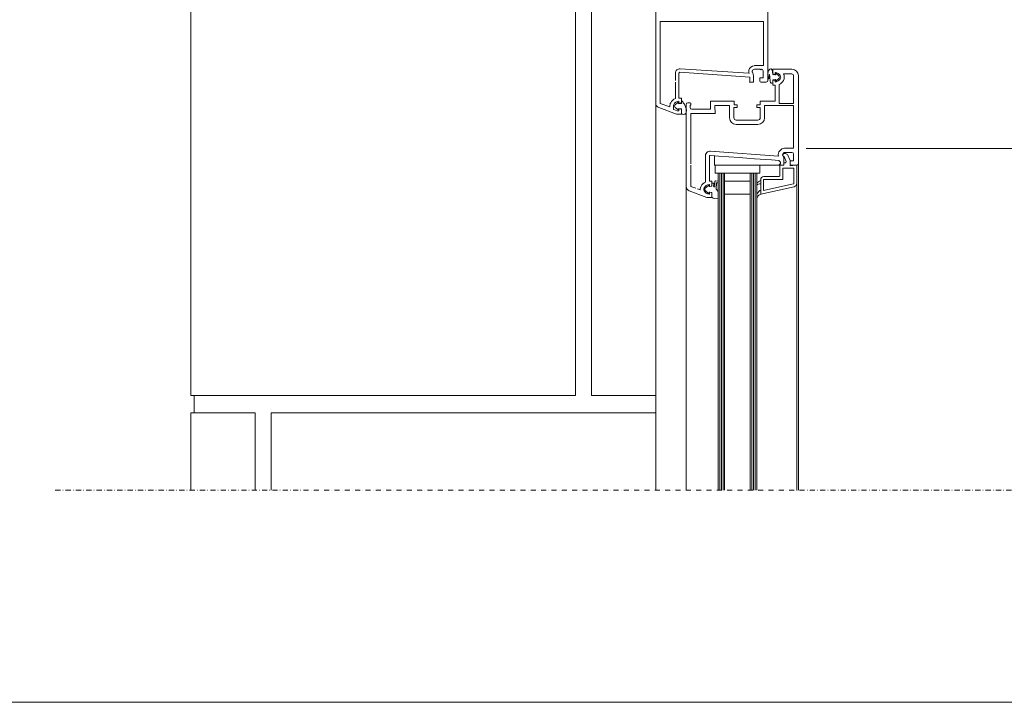
# Model space of a CAD drawing. Units: millimetres. Extents: x -96 to 2071, y 7 to 1969.
# Drawn here: x 484 to 1098, y 7 to 433 of the extents above; entities that cross this region are included whole.
import ezdxf

# ---------------------------------------------------------------- set-up
doc = ezdxf.new("R2010")
doc.units = ezdxf.units.MM
doc.linetypes.add('STRICHPUNKT', pattern=[25.4, 12.7, -6.35, 0, -6.35])
for name, color, linetype in [('TI-BRUCHLINIEN', 6, 'STRICHPUNKT'), ('TI-Detail_025', 3, 'Continuous'), ('TI-Detail_040', 40, 'Continuous'), ('TI-DÄMMUNG', 50, 'Continuous'), ('TI-PROFILE', 140, 'Continuous'), ('TI-TEXT', 2, 'Continuous')]:
    doc.layers.add(name, color=color, linetype=linetype)

msp = doc.modelspace()

# ---------------------------------------------------------------- linework, layer by layer
at = {"lineweight": 20}
msp.add_lwpolyline([(-84.48, 1556.7), (1615.52, 1556.7), (1615.52, 6.7), (-84.48, 6.7)], close=True, dxfattribs=at)
at = {"layer": 'TI-BRUCHLINIEN', "color": 6, "linetype": 'STRICHPUNKT', "lineweight": 15, "ltscale": 0.25}
msp.add_line((505.84, 139.12), (1220.84, 139.12), dxfattribs=at)
at = {"layer": 'TI-Detail_025', "color": 18, "linetype": 'Continuous', "lineweight": 9}
msp.add_line((592.48, 198.22), (592.48, 187.32), dxfattribs=at)
at = {"layer": 'TI-Detail_040', "color": 18, "linetype": 'Continuous', "lineweight": 9, "flags": 128}
for points in [[(590.52, 438.22), (590.52, 198.22)], [(590.52, 187.32), (590.52, 139.12)], [(640.5, 139.12), (640.5, 187.32), (880.5, 187.32), (880.5, 139.12)]]:
    msp.add_lwpolyline(points, dxfattribs=at)
msp.add_lwpolyline([(590.52, 198.22), (830.52, 198.22), (830.52, 438.22), (590.52, 438.22)], close=True, dxfattribs=at)
at = {"layer": 'TI-DÄMMUNG', "color": 18, "linetype": 'Continuous', "lineweight": 9}
for p, q in [((840.52, 198.22), (840.52, 438.22)), ((880.5, 198.22), (840.52, 198.22)), ((630.5, 187.32), (590.52, 187.32)), ((630.5, 139.12), (630.5, 187.32))]:
    msp.add_line(p, q, dxfattribs=at)
at = {"layer": 'TI-PROFILE', "color": 140, "linetype": 'Continuous', "lineweight": 13}
for p, q in [((880.5, 380.73), (880.5, 441.4)), ((950.5, 394.9), (950.5, 441.4)), ((883.2, 393.98), (883.2, 431.7)), ((883.2, 431.7), (892.8, 431.7)), ((892.14, 431.7), (947.8, 431.7)), ((947.8, 431.7), (947.77, 407.93)), ((947.8, 407.9), (947.8, 404.1)), ((892.8, 394.9), (892.8, 399.46)), ((895, 393.9), (895, 399.46)), ((895.53, 399.95), (939.26, 396.9)), ((938.57, 399.33), (895.71, 402.15)), ((940.81, 399.96), (941.02, 399.5)), ((942.2, 404.1), (944.3, 404.1)), ((942.2, 401.9), (945.5, 401.9)), ((944.29, 404.1), (947.8, 404.1)), ((946, 401.4), (945.5, 401.9)), ((946, 401.4), (946.5, 401.9)), ((947.5, 396.6), (947.5, 400.9)), ((953.5, 399.14), (953.49, 401.9)), ((953.49, 401.9), (957.42, 401.9)), ((955, 399.7), (955, 398.85)), ((965.49, 401.9), (957.42, 401.9)), ((883.2, 380.52), (883.2, 393.9)), ((892.8, 383.62), (892.8, 393.9)), ((895, 383.9), (895, 393.9)), ((939, 393.9), (939.3, 394.72)), ((941.5, 393.9), (939, 393.9)), ((939.26, 396.9), (939.3, 396.9)), ((939.3, 394.72), (939.3, 396.9)), ((941.5, 393.9), (941.5, 397.39)), ((945.5, 396.6), (947.5, 396.6)), ((945.5, 394.4), (945.5, 396.6)), ((946, 393.9), (949.5, 393.9)), ((952.98, 393.21), (952.52, 393.17)), ((953.49, 391.9), (953.5, 394.65)), ((953.5, 394.75), (953.5, 395.05)), ((953.5, 393.73), (953.5, 394.75)), ((953.64, 398.95), (954.74, 398.65)), ((953.64, 394.84), (954.74, 395.14)), ((953.7, 398.55), (954.86, 398.41)), ((953.7, 395.25), (954.96, 395.44)), ((955, 394.95), (955, 394.1)), ((955.4, 398.95), (955.4, 398.7)), ((955.4, 394.85), (955.4, 395.1)), ((955.71, 399.11), (957.28, 397.71)), ((955.71, 394.68), (957.28, 396.08)), ((965.49, 398.9), (960.19, 398.9)), ((960.19, 398.9), (960.19, 398.9)), ((960.19, 398.9), (960.19, 398.9)), ((966.51, 397.97), (966.51, 380.4)), ((969.49, 353.1), (969.49, 397.9)), ((954.99, 391.9), (953.49, 391.9)), ((954.99, 381.9), (954.99, 391.9)), ((957.49, 380.42), (957.49, 392.31)), ((894.28, 381.11), (892.72, 379.71)), ((894.6, 380.95), (894.6, 380.7)), ((895, 383.9), (896.5, 383.9)), ((895, 380.85), (895, 381.7)), ((895.25, 380.65), (896.35, 380.95)), ((896.5, 381.14), (896.5, 383.9)), ((896.53, 380.7), (896.5, 382.03)), ((897.34, 381.47), (897.41, 381.23)), ((914.69, 381.9), (924.66, 381.9)), ((914.69, 376.9), (914.69, 381.9)), ((924.66, 381.9), (929.4, 381.9)), ((929.4, 381.9), (929.4, 379.7)), ((945.6, 381.9), (954.99, 381.9)), ((945.6, 381.9), (945.6, 379.7)), ((880.5, 380.73), (880.5, 139.12)), ((882.47, 377.91), (893.5, 373.9)), ((889.3, 378.3), (883.2, 380.52)), ((889.3, 378.9), (889.3, 378.3)), ((891.5, 378.9), (891.5, 377.12)), ((893.81, 375.93), (891.83, 376.65)), ((894.28, 376.68), (892.72, 378.08)), ((894.8, 375.9), (893.99, 375.9)), ((894.6, 376.85), (894.6, 377.1)), ((896.3, 380.55), (894.75, 380.55)), ((896.3, 377.25), (894.75, 377.25)), ((895, 376.1), (895, 376.95)), ((895.25, 377.14), (896.35, 376.85)), ((896.5, 374.3), (896.5, 377.05)), ((896.5, 376.65), (896.5, 373.9)), ((899.49, 379.9), (899.49, 366.96)), ((900.49, 380.9), (901.99, 380.9)), ((901.99, 377.9), (901.99, 379.4)), ((901.99, 379.4), (902.49, 379.4)), ((902.49, 379.4), (902.49, 380.4)), ((902.99, 376.9), (914.69, 376.9)), ((917.39, 379.2), (926.55, 379.2)), ((917.39, 379.2), (917.5, 374.07)), ((926.55, 379.2), (926.55, 371.6)), ((929.25, 377.9), (931.4, 377.9)), ((929.25, 377.9), (929.25, 371.6)), ((931.4, 379.7), (929.4, 379.7)), ((931.4, 377.9), (931.4, 379.7)), ((943.6, 379.7), (945.6, 379.7)), ((943.6, 377.9), (943.6, 379.7)), ((945.75, 377.9), (943.6, 377.9)), ((945.75, 371.6), (945.75, 377.9)), ((954.59, 379.2), (948.45, 379.2)), ((948.45, 379.2), (948.45, 371.6)), ((954.58, 379.17), (966.49, 379.2)), ((966.49, 380.4), (957.49, 380.4)), ((966.49, 352.6), (966.49, 379.2)), ((896.5, 373.9), (893.5, 373.9)), ((902.49, 374.2), (902.49, 342.9)), ((917.38, 374.18), (902.49, 374.2)), ((930.75, 370.1), (936.98, 370.1)), ((936.96, 370.08), (944.25, 370.1)), ((899.49, 366.96), (899.49, 328.73)), ((934.5, 367.4), (930.75, 367.4)), ((934.43, 367.4), (944.25, 367.4)), ((914.72, 350.65), (917.53, 350.5)), ((917.39, 350.46), (957.06, 347.69)), ((961.19, 352.6), (966.49, 352.6)), ((969.49, 342.9), (969.49, 353.1)), ((911.49, 347.5), (911.49, 331.48)), ((913.99, 347.45), (913.99, 331.9)), ((919.64, 347.6), (914.43, 347.92)), ((917.14, 346.63), (917.14, 347.77)), ((917.14, 346.63), (917.14, 345.35)), ((917.14, 345.35), (917.14, 344.69)), ((917.14, 344.69), (917.14, 342.75)), ((917.22, 347.72), (917.27, 347.72)), ((917.24, 347.73), (917.29, 347.73)), ((932.64, 346.69), (919.64, 347.6)), ((934.89, 346.53), (932.64, 346.69)), ((934.89, 346.53), (937.39, 346.36)), ((942.14, 346.02), (937.39, 346.36)), ((952.64, 345.29), (942.14, 346.02)), ((957.35, 344.96), (952.64, 345.29)), ((958.39, 343.83), (957.35, 344.96)), ((959.81, 347.95), (960.02, 347.5)), ((960.49, 341.9), (960.49, 345.39)), ((960.69, 349.2), (961.44, 349.2)), ((961.81, 344.34), (960.69, 347.4)), ((961.19, 349.9), (965.49, 349.9)), ((964.49, 344.9), (962.85, 348.21)), ((964.49, 341.55), (964.49, 344.9)), ((964.49, 344.6), (966.49, 344.6)), ((964.49, 342.4), (964.49, 344.6)), ((966.49, 344.6), (966.49, 348.9)), ((902.49, 341.9), (902.49, 328.73)), ((917.14, 342.75), (917.14, 342.09)), ((955.14, 342.09), (917.14, 342.09)), ((917.49, 337.09), (917.49, 342.09)), ((917.49, 342.09), (945.49, 342.09)), ((945.49, 337.09), (945.49, 342.09)), ((957.39, 342.09), (955.14, 342.09)), ((957.39, 342.09), (958.39, 343.09)), ((957.99, 341.9), (958.28, 343.06)), ((957.99, 341.9), (960.49, 341.9)), ((957.99, 335.4), (957.99, 341.9)), ((960.49, 341.9), (957.99, 341.9)), ((958.39, 343.09), (958.39, 343.83)), ((959.79, 340.1), (966.69, 340.1)), ((959.79, 333.08), (959.79, 340.1)), ((960.49, 341.9), (960.49, 343.4)), ((960.49, 343.4), (961.15, 343.4)), ((965.99, 341.68), (964.49, 341.55)), ((964.99, 341.9), (968.49, 341.9)), ((968.49, 341.9), (965.99, 341.68)), ((966.69, 340.1), (966.69, 330.5)), ((968.49, 330.5), (968.49, 341.9)), ((969.49, 342.9), (969.49, 139.12)), ((913.99, 331.9), (915.49, 331.9)), ((915.49, 329.14), (915.49, 331.9)), ((917.37, 330.87), (917.4, 331.82)), ((917.49, 337.09), (945.49, 337.09)), ((917.71, 332.11), (919.29, 332.06)), ((919.48, 331.85), (919.46, 331.05)), ((919.49, 336.9), (919.49, 139.12)), ((919.49, 336.9), (943.49, 336.9)), ((920.49, 336.9), (920.49, 139.12)), ((921.49, 336.9), (921.49, 139.12)), ((922.49, 336.9), (922.49, 139.12)), ((923.49, 336.9), (923.49, 139.12)), ((939.49, 331.9), (923.49, 331.9)), ((939.49, 336.9), (939.49, 139.12)), ((940.49, 336.9), (940.49, 139.12)), ((941.49, 336.9), (941.49, 139.12)), ((942.49, 336.9), (942.49, 139.12)), ((943.49, 336.9), (943.49, 139.12)), ((945.99, 332.9), (945.99, 323.9)), ((945.99, 330.4), (945.99, 332.4)), ((947.79, 326.14), (947.79, 333.1)), ((947.79, 333.1), (959.77, 333.1)), ((947.99, 334.9), (957.49, 334.9)), ((899.49, 328.73), (899.49, 139.12)), ((912.49, 321.9), (901.47, 325.91)), ((905.49, 327.64), (902.49, 328.73)), ((908.3, 326.61), (906.49, 327.27)), ((912.35, 328.41), (911.19, 327.39)), ((911.19, 326.39), (911.19, 327.39)), ((913.46, 324.39), (911.19, 326.39)), ((913.46, 329.39), (912.35, 328.41)), ((913.79, 329.28), (913.89, 328.69)), ((913.89, 328.69), (915.31, 328.82)), ((913.99, 328.85), (913.99, 329.7)), ((915.35, 328.95), (914.25, 328.65)), ((915.49, 330.64), (915.49, 329.02)), ((915.69, 330.84), (916.49, 330.84)), ((916.69, 330.64), (916.69, 329.4)), ((917.3, 328.58), (917.33, 329.57)), ((917.33, 329.57), (917.37, 330.87)), ((918.31, 326.96), (918.42, 330.69)), ((918.63, 330.88), (919.25, 330.86)), ((943.49, 329.55), (943.49, 330.55)), ((966.93, 328.55), (945.99, 323.9)), ((945.99, 323.9), (945.99, 326.4)), ((959.8, 328.79), (947.79, 326.14)), ((966.54, 330.31), (959.79, 328.81)), ((968.49, 330.5), (968.49, 139.12)), ((915.49, 321.9), (912.49, 321.9)), ((913.79, 324.51), (913.89, 325.09)), ((913.89, 325.09), (915.31, 324.97)), ((913.99, 324.1), (913.99, 324.95)), ((915.35, 324.84), (914.25, 325.14)), ((915.49, 324.77), (915.49, 321.9)), ((915.49, 324.65), (915.49, 321.9)), ((917.23, 321.09), (919.26, 320.95)), ((919.49, 321.83), (919.49, 324.16)), ((939.49, 323.9), (923.49, 323.9)), ((941.52, 322.42), (941.52, 322.42)), ((943.49, 323.07), (943.49, 321.24)), ((946.09, 323.9), (946.14, 323.9))]:
    msp.add_line(p, q, dxfattribs=at)
for centre, radius, start, end in [((895.5, 399.45), 2.7, 84.79839, 179.81228), ((895.5, 399.46), 0.5, 86, 180), ((941.9, 400.46), 3.4, 167.26046, 180), ((941.9, 400.46), 3.4, 180, 202.95553), ((942.13, 400.42), 3.64, 91.8888, 167.47718), ((941.9, 400.46), 1.2, 167.30721, 180), ((941.9, 400.46), 1.2, 180, 205), ((942.19, 400.39), 1.5, 89.86041, 167.16762), ((936.49, 397.37), 5, 0.18933, 25.18933), ((942.19, 400.39), 3.7, 89.91104, 91.49009), ((946.5, 400.9), 1, 0, 90), ((952.12, 401.21), 0.927, 56.04209, 79.64772), ((952.5, 401.5), 0.5, 24.3829, 73.77079), ((946.89, 399.07), 6.6, 359.77542, 23.47861), ((955.2, 399.7), 0.2, 83.24429, 180), ((954.75, 395.92), 4, 29.13098, 83.24429), ((965.49, 397.9), 4, 0, 90), ((946, 394.4), 0.5, 180, 270), ((949.5, 394.9), 1, 270, 0), ((951.44, 396.39), 1, 181.5646, 207.14782), ((950.75, 396.1), 0.264, 219.93802, 13.83249), ((951.39, 398.49), 0.115, 18.00151, 191.50378), ((889.69, 389.68), 62.44, 3.95956, 8.1435), ((952.81, 394), 0.83, 180.47511, 254.86375), ((952.89, 393.81), 0.609, 277.89078, 351.61212), ((953.7, 399.14), 0.2, 180, 255), ((948.5, 398.93), 5, 357.99046, 1.34816), ((953.7, 398.75), 0.2, 177.99147, 270), ((953.7, 395.05), 0.2, 90, 179.99999), ((953.7, 394.65), 0.2, 105, 180), ((954.8, 398.85), 0.2, 255, 0), ((954.8, 394.95), 0.2, 0, 105), ((954.98, 398.82), 0.429, 253.40285, 343.40285), ((955.01, 395.05), 0.393, 7.19353, 97.19353), ((955.2, 394.1), 0.2, 180, 276.75571), ((954.75, 397.87), 4, 276.75571, 330.86902), ((955.6, 398.95), 0.2, 54.55032, 179.99999), ((955.6, 394.85), 0.2, 180, 305.44968), ((956.7, 396.9), 1, 305.44968, 54.55032), ((954.75, 397.87), 6.2, 296.28863, 330.86902), ((956.5, 396.9), 2, 0, 29.13098), ((956.5, 396.9), 2, 330.86902, 0), ((956.5, 396.9), 4.2, 330.86902, 28.43689), ((965.49, 397.9), 1, 0, 90), ((893.5, 378.9), 4.2, 150.86902, 180), ((895.24, 377.92), 6.2, 113.24604, 150.86902), ((895.24, 377.92), 4, 96.75571, 150.86902), ((894.4, 380.95), 0.2, 0, 125.44968), ((894.8, 381.7), 0.2, 0, 96.75571), ((896.3, 381.14), 0.2, 285, 0), ((896.6, 382), 0.109, 85.61245, 163.67068), ((896.47, 381.21), 0.904, 16.8219, 81.44501), ((898.37, 381.49), 1, 195.48356, 243.95951), ((883.5, 380.73), 3, 180, 250), ((893.5, 378.9), 2, 150.86902, 180), ((892, 377.12), 0.5, 180, 250.00044), ((893.3, 378.9), 1, 125.44968, 234.55032), ((893.99, 376.4), 0.5, 249.9878, 270), ((894.4, 376.85), 0.2, 234.55032, 359.99999), ((894.75, 380.7), 0.15, 180, 270), ((894.75, 377.1), 0.15, 90, 180), ((894.8, 376.1), 0.2, 270, 0), ((895.2, 380.85), 0.2, 180, 285), ((895.2, 376.95), 0.2, 75, 180), ((896.35, 380.71), 0.173, 250.30915, 355.79272), ((896.3, 377.05), 0.2, 0.00655, 90), ((896.3, 376.65), 0.2, 0, 75), ((897.49, 379.7), 1, 17.3947, 63.9597), ((946.2, 394.81), 50, 197.22994, 201.31245), ((904.4, 374.41), 5, 161.9889, 175.97898), ((900.49, 379.9), 1, 90, 180), ((898.69, 376.26), 1, 342.2786, 21.59721), ((901.99, 380.4), 0.5, 0, 90), ((902.99, 377.9), 1, 180, 270), ((897, 374.3), 0.5, 180.00656, 253.77014), ((897.69, 376.7), 3, 253.77023, 291.12824), ((898.42, 374.83), 1, 291.12811, 356.24583), ((930.75, 371.6), 4.2, 180, 270), ((930.75, 371.6), 1.5, 180, 270), ((944.25, 371.6), 1.5, 270, 0), ((944.25, 371.6), 4.2, 270, 0), ((914.38, 347.77), 2.89, 83.3185, 186.34973), ((961.2, 348.39), 4.21, 94.09484, 189.67774), ((961.19, 348.4), 4.2, 90, 94.09604), ((914.49, 347.45), 0.5, 86, 180), ((960.89, 348.46), 1.2, 167.30721, 180), ((960.89, 348.46), 1.2, 180, 205), ((961.19, 348.39), 1.5, 89.86041, 167.16762), ((960.8, 348.3), 0.906, 96.73292, 180), ((960.8, 348.3), 0.906, 180, 263.26708), ((955.49, 345.37), 5, 0.18933, 25.18933), ((961.15, 344.1), 0.7, 270, 20), ((961.44, 347.7), 1.5, 20, 90), ((965.49, 348.9), 1, 0, 90), ((964.99, 342.4), 0.5, 180, 270), ((968.49, 342.9), 1, 270, 0), ((917.7, 331.81), 0.3, 88.19179, 178.19179), ((919.28, 331.86), 0.2, 358.19179, 88.19179), ((947.99, 332.9), 2, 90, 180), ((957.49, 335.4), 0.5, 270, 0), ((902.49, 328.73), 3, 180, 250), ((912.49, 326.9), 4.2, 150.86902, 183.85328), ((914.24, 325.92), 6.2, 116.29976, 150.86902), ((912.49, 326.9), 2, 150.86902, 180), ((912.49, 326.9), 2, 180, 209.13098), ((914.24, 325.92), 4, 96.75571, 150.86902), ((914.24, 327.87), 4, 209.13098, 263.24429), ((913.59, 329.24), 0.2, 10, 131.41137), ((913.79, 329.7), 0.2, 0, 96.75571), ((914.19, 328.85), 0.2, 180, 285), ((915.29, 329.02), 0.2, 275, 0), ((915.29, 329.14), 0.2, 285, 0), ((915.69, 330.64), 0.2, 90, 180), ((916.49, 330.64), 0.2, 0, 90), ((917.2, 329.01), 0.638, 143.00525, 256.49756), ((917.1, 328.59), 0.2, 256.49756, 358.19181), ((915.15, 323.97), 4.35, 2.47547, 43.39533), ((918.62, 330.68), 0.2, 88.19179, 178.19179), ((919.26, 331.06), 0.2, 268.19179, 358.19179), ((966.49, 330.5), 0.2, 282.52881, 0), ((966.49, 330.5), 2, 282.52881, 0), ((913.59, 324.54), 0.2, 228.58863, 350), ((913.79, 324.1), 0.2, 263.24429, 0), ((914.19, 324.95), 0.2, 75, 180), ((915.29, 324.77), 0.2, 0, 85), ((915.29, 324.65), 0.2, 0, 75), ((915.69, 321.9), 0.2, 180, 255.66742), ((919.82, 330.15), 9.42, 243.7198, 254.07968), ((919.28, 321.15), 0.2, 266.02729, 354.64424), ((909.48, 321.75), 10.02, 356.46458, 0.43897)]:
    msp.add_arc(centre, radius, start, end, dxfattribs=at)
for points, knots in [([(952.28, 402.12), (951.88, 401.97), (951.48, 401.82), (951.2, 401.54), (950.86, 401.2), (950.71, 400.68), (950.61, 400.16), (950.5, 399.52), (950.48, 398.9), (950.47, 398.27), (950.46, 397.64), (950.45, 397), (950.44, 396.36)], [0, 0, 0, 0, 1, 1, 1, 2, 2, 2, 3, 3, 3, 4, 4, 4, 4]), ([(951.28, 398.47), (951.24, 397.99), (951.2, 397.51), (951.14, 397.04), (951.1, 396.75), (951.05, 396.46), (951.01, 396.17)], [0, 0, 0, 0, 1, 1, 1, 2, 2, 2, 2]), ([(952.59, 393.2), (952.52, 393.19), (952.45, 393.18), (952.46, 393.17), (952.47, 393.17), (952.5, 393.17), (952.52, 393.17)], [0, 0, 0, 0, 1, 1, 1, 2, 2, 2, 2]), ([(945.99, 332.4), (945.51, 332.18), (945.02, 331.96), (944.6, 331.65), (944.19, 331.34), (943.84, 330.95), (943.49, 330.55)], [0, 0, 0, 0, 1, 1, 1, 2, 2, 2, 2]), ([(945.99, 330.4), (945.56, 330.32), (945.12, 330.24), (944.7, 330.1), (944.28, 329.96), (943.89, 329.75), (943.49, 329.55)], [0, 0, 0, 0, 1, 1, 1, 2, 2, 2, 2]), ([(945.99, 326.4), (945.38, 325.99), (944.77, 325.58), (944.35, 325.02), (943.94, 324.47), (943.72, 323.77), (943.49, 323.07)], [0, 0, 0, 0, 1, 1, 1, 2, 2, 2, 2]), ([(945.99, 323.9), (945.43, 323.6), (944.87, 323.3), (944.45, 322.86), (944.03, 322.42), (943.76, 321.83), (943.49, 321.24)], [0, 0, 0, 0, 1, 1, 1, 2, 2, 2, 2])]:
    msp.add_open_spline(points, degree=3, knots=knots, dxfattribs=at)
at = {"layer": 'TI-TEXT', "color": 2, "linetype": 'Continuous', "lineweight": 13}
msp.add_line((1169.09, 352.44), (974.44, 352.45), dxfattribs=at)

doc.saveas('drawing.dxf')
